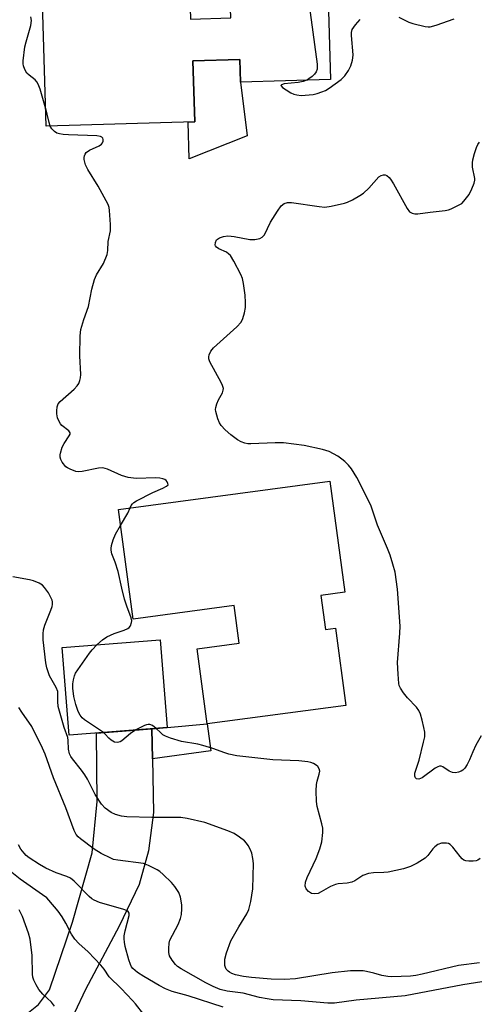
# Model space of a CAD drawing. Units: inches. Extents: x 1249762 to 1255762, y 485456 to 489456.
# Drawn here: x 1251669 to 1251795, y 489023 to 489293 of the extents above; entities that cross this region are included whole.
import ezdxf

# ---------------------------------------------------------------- set-up
doc = ezdxf.new("R2010")
doc.units = ezdxf.units.IN
doc.header["$MEASUREMENT"] = 0
for name, color, linetype in [('BLDG-Footprint', 5, 'Continuous'), ('CULTRL-Pad', 6, 'Continuous'), ('TRANS-Driveway', 251, 'Continuous'), ('TRANS-Non Street Sidewalk', 7, 'Continuous'), ('Undefined', 1, 'Continuous')]:
    doc.layers.add(name, color=color, linetype=linetype)

msp = doc.modelspace()

# ---------------------------------------------------------------- linework, layer by layer
at = {"layer": 'BLDG-Footprint'}
for points, elevation in [([(1251715.18, 489305.19), (1251715.53, 489293.3), (1251726.63, 489293.63), (1251726.41, 489301.11), (1251753.26, 489301.91), (1251754, 489276.73), (1251729.3, 489276), (1251729.12, 489282.2), (1251716.21, 489281.82), (1251716.71, 489265.06), (1251675.92, 489263.85), (1251674.73, 489303.99), (1251708.71, 489305)], 340.35), ([(1251751.35, 489134.89), (1251752.61, 489125.55), (1251755.37, 489125.92), (1251758.22, 489104.71), (1251720.15, 489099.59), (1251717.37, 489120.23), (1251728.96, 489121.79), (1251727.57, 489132.11), (1251699.81, 489128.38), (1251695.76, 489158.53), (1251753.83, 489166.34), (1251757.94, 489135.78)], 341.78), ([(1251709.12, 489098.64), (1251682.26, 489096.48), (1251680.32, 489120.59), (1251707.19, 489122.75)], 340.22)]:
    msp.add_lwpolyline(points, close=True, dxfattribs=dict(at, elevation=elevation))
at = {"layer": 'CULTRL-Pad'}
msp.add_lwpolyline([(1251731.09, 489261.2), (1251715.2, 489254.92), (1251714.89, 489265.01), (1251716.71, 489265.06), (1251716.21, 489281.82), (1251729.12, 489282.2), (1251729.3, 489276)], close=True, dxfattribs=at)
at = {"layer": 'TRANS-Driveway'}
msp.add_lwpolyline([(1251705.09, 489090.02), (1251705.41, 489075.28), (1251704.03, 489064.73), (1251701.47, 489055.5), (1251695.99, 489044.04), (1251686.77, 489026.65), (1251683.69, 489020.19), (1251683.41, 489016.36), (1251683.46, 489004.02), (1251678.85, 489005.93), (1251674.32, 489008.01), (1251669.88, 489010.28), (1251665.53, 489012.72), (1251663.33, 489014.08), (1251673.82, 489022.48), (1251676.83, 489026.49), (1251683.2, 489045.1), (1251688.53, 489064.15), (1251689.94, 489078.3), (1251689.78, 489097.08), (1251704.91, 489098.3)], close=True, dxfattribs=at)
at = {"layer": 'TRANS-Non Street Sidewalk'}
msp.add_lwpolyline([(1251705.09, 489090.02), (1251704.91, 489098.3), (1251709.12, 489098.64), (1251720.15, 489099.59), (1251721.15, 489092.18)], close=True, dxfattribs=at)
at = {"layer": 'Undefined'}
for points, elevation in [([(1251744.84, 489301.66), (1251745.96, 489301.24), (1251746.73, 489300.62), (1251747.43, 489299.56), (1251747.91, 489298.27), (1251748.45, 489295.16), (1251750.36, 489280.97), (1251750.38, 489279.54), (1251750.1, 489278.8), (1251749.58, 489278.16), (1251748.95, 489277.58), (1251748.05, 489276.88), (1251747.47, 489276.54)], 340), ([(1251675.77, 489268.89), (1251674.28, 489274.05), (1251673.77, 489275.43), (1251673.38, 489276.07), (1251672.9, 489276.6), (1251671.27, 489277.87), (1251670.63, 489278.47), (1251670.05, 489279.42), (1251669.68, 489280.48), (1251669.59, 489281.03), (1251669.6, 489281.89), (1251670.06, 489285.66), (1251670.41, 489287.08), (1251671.75, 489291.57), (1251671.91, 489292.93), (1251671.75, 489293.9)], 340), ([(1251772.74, 489293.81), (1251775.57, 489292.47), (1251776.64, 489292.09), (1251779.97, 489291.26), (1251780.81, 489291.17), (1251781.36, 489291.19), (1251783.03, 489291.61), (1251787.95, 489293.41)], 340), ([(1251747.47, 489276.54), (1251746.54, 489276.19), (1251745.18, 489275.89), (1251741.3, 489275.54), (1251740.56, 489275.27), (1251740.41, 489275.08), (1251740.43, 489274.95), (1251740.86, 489274.51), (1251741.8, 489273.85), (1251743.1, 489273.06), (1251743.92, 489272.68), (1251744.78, 489272.48), (1251745.96, 489272.36), (1251748.19, 489272.47), (1251749.28, 489272.62), (1251750.35, 489272.86), (1251751.67, 489273.28), (1251752.68, 489273.7), (1251753.66, 489274.31), (1251756.94, 489276.74), (1251757.99, 489277.73), (1251758.99, 489279.19), (1251759.62, 489280.47), (1251760.08, 489282), (1251760.19, 489282.69), (1251760.21, 489283.46), (1251759.75, 489288.83), (1251759.78, 489289.65), (1251759.97, 489290.41), (1251760.87, 489291.78), (1251762.18, 489293.21)], 340), ([(1251677.05, 489263.88), (1251676.72, 489264.88), (1251676.23, 489267.18), (1251675.77, 489268.89)], 340), ([(1251699.01, 489158.96), (1251699.3, 489159.62), (1251699.59, 489160.07), (1251699.99, 489160.44), (1251700.71, 489160.92), (1251705.19, 489163.24), (1251708, 489164.41), (1251708.98, 489164.91), (1251709.4, 489165.36), (1251709.38, 489165.72), (1251709.18, 489166.11), (1251708.87, 489166.48), (1251708.48, 489166.79), (1251707.99, 489166.99), (1251707.16, 489167.15), (1251705.99, 489167.2), (1251700.73, 489167.06), (1251699.87, 489167.12), (1251698.49, 489167.37), (1251696.6, 489167.87), (1251692.73, 489169.63), (1251691.49, 489169.97), (1251690.26, 489169.9), (1251685.78, 489168.99), (1251684.91, 489168.92), (1251684.08, 489169.02), (1251682.52, 489169.58), (1251681.79, 489169.97), (1251681.37, 489170.3), (1251680.36, 489171.59), (1251679.98, 489172.3), (1251679.8, 489172.89), (1251679.75, 489173.52), (1251679.82, 489174.06), (1251680.35, 489175.69), (1251680.83, 489176.68), (1251682.28, 489178.79), (1251682.48, 489179.22), (1251682.53, 489179.62), (1251682.17, 489180.14), (1251680.23, 489181.64), (1251679.9, 489182.04), (1251679.49, 489182.75), (1251679.08, 489183.77), (1251678.82, 489184.84), (1251678.81, 489185.68), (1251678.97, 489186.8), (1251679.24, 489187.57), (1251679.75, 489188.25), (1251683.57, 489191.64), (1251684.41, 489192.48), (1251684.88, 489193.18), (1251685.16, 489193.95), (1251685.34, 489194.77), (1251685.42, 489195.61), (1251685.17, 489200.77), (1251685.24, 489206.28), (1251685.41, 489207.99), (1251686.23, 489210.75), (1251687.58, 489214.3), (1251688.43, 489219.07), (1251689.21, 489221.74), (1251689.75, 489223), (1251691.67, 489226.15), (1251692.69, 489228.61), (1251692.88, 489229.71), (1251692.91, 489232.17), (1251693.56, 489235.11), (1251693.62, 489236.85), (1251693.34, 489240.7), (1251693.2, 489241.56), (1251692.93, 489242.39), (1251690.19, 489247.37), (1251687.36, 489251.94), (1251686.74, 489253.3), (1251686.36, 489254.7), (1251686.36, 489255.24), (1251686.47, 489255.74), (1251686.66, 489256.21), (1251686.95, 489256.63), (1251687.83, 489257.3), (1251690.44, 489258.52), (1251691.09, 489258.94), (1251691.39, 489259.3), (1251691.56, 489259.74), (1251691.61, 489260.18), (1251691.5, 489260.57), (1251691.22, 489260.84), (1251690.82, 489261.04), (1251689.82, 489261.27), (1251682.08, 489261.53), (1251680.63, 489261.62), (1251679.56, 489261.78), (1251678.85, 489262), (1251678.22, 489262.4), (1251677.5, 489263.14), (1251677.05, 489263.88)], 340), ([(1251795.41, 489096.36), (1251793.96, 489093.78), (1251793.08, 489091.96), (1251792.2, 489089.74), (1251791.55, 489088.43), (1251790.94, 489087.46), (1251790.38, 489086.86), (1251789.92, 489086.6), (1251789.15, 489086.35), (1251788.35, 489086.21), (1251787.55, 489086.24), (1251786.59, 489086.64), (1251784.85, 489087.81), (1251784.42, 489087.99), (1251783.97, 489088), (1251783.5, 489087.83), (1251782.78, 489087.41), (1251779.18, 489084.78), (1251778.26, 489084.45), (1251777.67, 489084.51), (1251777.35, 489084.79), (1251777.18, 489085.22), (1251777.22, 489086.11), (1251778.34, 489089.69), (1251779.6, 489094.63), (1251779.9, 489096.08), (1251779.91, 489097.31), (1251779.69, 489098.67), (1251779.21, 489100.61), (1251778.73, 489102.27), (1251778.3, 489103.32), (1251777.63, 489104.23), (1251775.16, 489106.81), (1251774.03, 489108.19), (1251773.22, 489109.42), (1251772.92, 489110.16), (1251772.8, 489110.71), (1251772.56, 489113.29), (1251772.39, 489116.46), (1251773.09, 489124.54), (1251773.13, 489126.52), (1251772.42, 489136.61), (1251771.78, 489141.28), (1251771.17, 489143.53), (1251770.39, 489146.01), (1251769.68, 489147.83), (1251766.93, 489154.26), (1251765.09, 489159.76), (1251761.25, 489167.32), (1251759.77, 489169.7), (1251758.93, 489170.71), (1251757.94, 489171.7), (1251757.11, 489172.41), (1251756.06, 489173.16), (1251754.87, 489173.85), (1251753.62, 489174.47), (1251751.84, 489175.03), (1251746.82, 489176.1), (1251741.1, 489176.85), (1251738.79, 489176.9), (1251732.13, 489176.55), (1251731.28, 489176.57), (1251730.48, 489176.73), (1251729.47, 489177.13), (1251728.5, 489177.73), (1251726.65, 489179.09), (1251725.11, 489180.39), (1251723.95, 489181.63), (1251723.54, 489182.39), (1251723.11, 489183.49), (1251722.51, 489185.44), (1251722.45, 489186), (1251722.5, 489186.54), (1251722.8, 489187.61), (1251723.23, 489188.65), (1251724.39, 489190.61), (1251724.58, 489191.33), (1251724.59, 489191.83), (1251724.37, 489192.63), (1251724, 489193.42), (1251720.84, 489199.15), (1251720.61, 489199.98), (1251720.6, 489200.53), (1251720.69, 489201.07), (1251721.17, 489202.09), (1251721.9, 489203), (1251728.27, 489208.75), (1251729.46, 489210.01), (1251729.95, 489211), (1251730.39, 489212.62), (1251730.63, 489214.01), (1251730.69, 489215.43), (1251730.58, 489217.44), (1251730.12, 489220.63), (1251729.81, 489222.04), (1251729.35, 489223.12), (1251727.43, 489226.81), (1251726.51, 489228.3), (1251726.11, 489228.72), (1251725.41, 489229.24), (1251723.39, 489230.22), (1251722.75, 489230.64), (1251722.46, 489231), (1251722.38, 489231.22), (1251722.39, 489231.96), (1251722.73, 489232.61), (1251723.53, 489233.17), (1251724.66, 489233.53), (1251725.84, 489233.71), (1251726.71, 489233.7), (1251727.57, 489233.58), (1251731.84, 489232.75), (1251733.27, 489232.76), (1251734.64, 489233.02), (1251735.27, 489233.37), (1251735.88, 489234.05), (1251737.58, 489237.47), (1251739.43, 489240.55), (1251740.46, 489241.99), (1251741.28, 489242.62), (1251742.21, 489242.91), (1251743.32, 489242.92), (1251750.87, 489241.81), (1251752.49, 489241.65), (1251754.18, 489241.86), (1251757.87, 489242.73), (1251758.7, 489243.03), (1251760.02, 489243.67), (1251762.09, 489244.8), (1251763.07, 489245.44), (1251764.51, 489246.81), (1251767.27, 489249.92), (1251767.91, 489250.34), (1251768.59, 489250.55), (1251769.04, 489250.51), (1251769.5, 489250.29), (1251770.13, 489249.78), (1251770.5, 489249.34), (1251771.29, 489248.07), (1251775.03, 489241.26), (1251775.74, 489240.38), (1251776.42, 489239.98), (1251777.19, 489239.77), (1251778.02, 489239.77), (1251781.42, 489240.24), (1251785.53, 489240.67), (1251786.38, 489240.87), (1251787.2, 489241.17), (1251789.57, 489242.33), (1251790.05, 489242.66), (1251790.66, 489243.26), (1251792.06, 489245.14), (1251792.87, 489246.66), (1251793.47, 489248.24), (1251793.64, 489249.04), (1251793.64, 489249.53), (1251793.05, 489252.65), (1251792.99, 489253.81), (1251793.14, 489254.66), (1251793.61, 489256.35), (1251794.13, 489258.03), (1251794.46, 489258.83), (1251794.93, 489259.53)], 342), ([(1251696.34, 489154.16), (1251698.37, 489157.52), (1251699.01, 489158.96)], 340), ([(1251689.86, 489121.36), (1251691.38, 489122.74), (1251692.54, 489123.51), (1251694.56, 489124.45), (1251697.34, 489125.36), (1251698.37, 489125.83), (1251698.76, 489126.15), (1251699.05, 489126.54), (1251699.4, 489127.44), (1251699.43, 489127.94), (1251699.26, 489128.74), (1251698.05, 489131.97), (1251697.48, 489133.9), (1251696.72, 489136.96), (1251695.72, 489141.54), (1251694.88, 489144.06), (1251694, 489146.33), (1251693.76, 489147.33), (1251693.74, 489147.85), (1251693.84, 489148.64), (1251694.28, 489150.21), (1251695.01, 489151.8), (1251696.34, 489154.16)], 340), ([(1251794.91, 489033.98), (1251789.18, 489033.26), (1251779.16, 489030.83), (1251777.42, 489030.49), (1251776, 489030.33), (1251770.86, 489030.14), (1251769.75, 489030.19), (1251768.1, 489030.48), (1251765.92, 489031.13), (1251763.89, 489031.6), (1251763.02, 489031.72), (1251761.57, 489031.77), (1251759.52, 489031.71), (1251754.49, 489031.16), (1251744.42, 489029.58), (1251741.39, 489029.37), (1251737.7, 489029.46), (1251732.29, 489029.89), (1251730.11, 489030.18), (1251727.92, 489030.65), (1251726.93, 489031), (1251726.26, 489031.36), (1251725.87, 489031.67), (1251725.4, 489032.24), (1251725.17, 489032.69), (1251725.03, 489033.23), (1251724.95, 489034.1), (1251724.99, 489034.98), (1251725.42, 489036.67), (1251726.68, 489039.96), (1251728.84, 489043.89), (1251731.07, 489047.39), (1251731.6, 489048.65), (1251732.17, 489050.85), (1251732.72, 489054.28), (1251732.85, 489061.22), (1251732.69, 489062.67), (1251732.4, 489064.1), (1251731.97, 489065.16), (1251731.44, 489066.17), (1251730.96, 489066.86), (1251730.35, 489067.45), (1251728.98, 489068.51), (1251727.53, 489069.46), (1251725.86, 489070.21), (1251719.51, 489072.56), (1251714.63, 489073.61), (1251712.88, 489073.86), (1251704.97, 489073.9), (1251698.06, 489074.11), (1251696.6, 489074.25), (1251695, 489074.71), (1251693.74, 489075.29), (1251692.11, 489076.45), (1251691.14, 489077.52), (1251689.36, 489080.24), (1251687.26, 489084.41), (1251686.56, 489085.62), (1251685.64, 489086.92), (1251683.14, 489089.98), (1251682.66, 489090.68), (1251682.32, 489091.37), (1251682.02, 489092.63), (1251681.96, 489095.09), (1251681.84, 489095.85), (1251680.83, 489098.63), (1251679.25, 489104.43), (1251679.09, 489105.77), (1251679.17, 489107.86), (1251679.11, 489108.56), (1251678.69, 489109.59), (1251676.82, 489112.85), (1251676.09, 489115.01), (1251675.85, 489116.42), (1251675.14, 489122.72), (1251675.08, 489124.39), (1251675.22, 489125.46), (1251675.58, 489126.79), (1251677.2, 489130.83), (1251677.56, 489131.92), (1251677.65, 489132.43), (1251677.64, 489133.14), (1251677.53, 489133.63), (1251677.22, 489134.38), (1251676.54, 489135.6), (1251675.46, 489137.14), (1251674.9, 489137.71), (1251673.97, 489138.28), (1251672.43, 489138.9), (1251671.37, 489139.23), (1251666.79, 489140.03)], 338), ([(1251691.64, 489097.23), (1251686.44, 489100.77), (1251685.8, 489101.32), (1251685.25, 489101.99), (1251684.7, 489103.01), (1251684.05, 489104.99), (1251683.54, 489107.16), (1251683.24, 489109.41), (1251683.25, 489110.6), (1251683.41, 489111.71), (1251683.67, 489112.79), (1251684.02, 489113.56), (1251687.8, 489119.1), (1251688.52, 489120), (1251689.86, 489121.36)], 340), ([(1251795.58, 489028.71), (1251790.36, 489027.89), (1251774.5, 489024.84), (1251761.11, 489023.65), (1251755.13, 489022.87), (1251753.26, 489022.87), (1251745.87, 489023.51), (1251738.29, 489023.79), (1251736.61, 489024.02), (1251734.56, 489024.44), (1251730.02, 489025.63), (1251725.6, 489026.14), (1251723.75, 489026.61), (1251721.79, 489027.43), (1251719.78, 489028.46), (1251713, 489032.29), (1251712.04, 489032.9), (1251711.4, 489033.46), (1251710.5, 489034.64), (1251709.79, 489035.92), (1251709.6, 489036.75), (1251709.57, 489037.91), (1251709.7, 489039.36), (1251709.91, 489040.19), (1251712.18, 489044.47), (1251712.8, 489046.11), (1251713.08, 489047.2), (1251713.23, 489048.8), (1251713.18, 489049.92), (1251712.81, 489051.97), (1251712.32, 489053.31), (1251711.28, 489054.96), (1251710.39, 489056.05), (1251708.07, 489058.27), (1251707.17, 489059.01), (1251706.42, 489059.48), (1251704.05, 489060.73), (1251702.68, 489061.25), (1251695.62, 489062.15), (1251694.46, 489062.38), (1251693.64, 489062.68), (1251691.07, 489064.04), (1251689.07, 489065.23), (1251685.37, 489068.01), (1251684.72, 489068.58), (1251684.18, 489069.18), (1251683.57, 489070.32), (1251681.36, 489076.56), (1251677.91, 489084.79), (1251675.62, 489091.31), (1251674.94, 489092.96), (1251671.97, 489098.87), (1251669.22, 489102.84), (1251668.46, 489104.13)], 336), ([(1251706.09, 489098.39), (1251705.13, 489099.15), (1251704.44, 489099.43), (1251703.97, 489099.48), (1251703.45, 489099.39), (1251702.93, 489099.2), (1251700.58, 489097.95)], 340), ([(1251700.58, 489097.95), (1251699.13, 489097), (1251696.72, 489094.92), (1251696.23, 489094.67), (1251695.47, 489094.48), (1251694.71, 489094.57), (1251693.77, 489095.1), (1251693.13, 489095.66), (1251692.13, 489096.79), (1251691.64, 489097.23)], 340), ([(1251795.15, 489062.58), (1251794.5, 489062.17), (1251794, 489062), (1251793.16, 489061.89), (1251792, 489061.9), (1251791.16, 489062.01), (1251790.65, 489062.18), (1251790.2, 489062.5), (1251789.59, 489063.13), (1251787.63, 489065.71), (1251786.88, 489066.48), (1251786.42, 489066.72), (1251785.9, 489066.84), (1251785.05, 489066.86), (1251784.49, 489066.8), (1251783.51, 489066.43), (1251782.65, 489065.84), (1251782.09, 489065.25), (1251780.77, 489063.48), (1251779.97, 489062.71), (1251777.78, 489061.32), (1251776, 489060.39), (1251774.06, 489059.82), (1251769.81, 489058.88), (1251768.67, 489058.78), (1251765.81, 489058.72), (1251764.43, 489058.5), (1251762.87, 489057.91), (1251760.66, 489056.52), (1251759.89, 489056.14), (1251758.63, 489055.84), (1251756.16, 489055.65), (1251755.35, 489055.51), (1251754.01, 489054.94), (1251751.43, 489053.42), (1251750.64, 489053.04), (1251749.57, 489052.87), (1251748.78, 489052.98), (1251747.93, 489053.51), (1251747.29, 489054.28), (1251747.1, 489055), (1251747.18, 489056.08), (1251747.63, 489057.37), (1251750.08, 489062.63), (1251751.08, 489065.27), (1251751.6, 489067.18), (1251751.89, 489069.81), (1251751.87, 489070.98), (1251751.67, 489072.12), (1251750.39, 489076.87), (1251750.15, 489078.3), (1251750.11, 489081.23), (1251750.17, 489083), (1251750.32, 489083.86), (1251750.92, 489085.83), (1251751.05, 489086.65), (1251750.94, 489087.26), (1251750.54, 489087.88), (1251750.12, 489088.25), (1251749.39, 489088.72), (1251748.61, 489089), (1251747.79, 489089.16), (1251745.28, 489089.42), (1251738.22, 489089.72), (1251728.31, 489090.88), (1251726.09, 489091.3), (1251725.01, 489091.62), (1251721.71, 489092.85), (1251718.98, 489093.71), (1251717.55, 489094.02), (1251713.12, 489094.74), (1251710.07, 489095.72), (1251708.71, 489096.25), (1251707.96, 489096.65), (1251707.28, 489097.21), (1251706.09, 489098.39)], 340), ([(1251724.58, 489021.79), (1251714.93, 489024.87), (1251710.57, 489026.03), (1251708.69, 489026.8), (1251706.92, 489027.71), (1251702.76, 489030.21), (1251701.05, 489031.33), (1251699.75, 489032.43), (1251699.4, 489032.86), (1251699.05, 489033.52), (1251698.62, 489034.78), (1251697.62, 489038.48), (1251697.4, 489039.64), (1251697.33, 489040.51), (1251697.38, 489041.37), (1251697.65, 489042.79), (1251698.75, 489046.92), (1251698.75, 489047.63), (1251698.45, 489048.09), (1251698.03, 489048.35), (1251697.25, 489048.64), (1251690.54, 489050.49), (1251689.09, 489051.13), (1251688.47, 489051.55), (1251687.73, 489052.19), (1251683.57, 489056.35), (1251682.57, 489057.2), (1251681.59, 489057.69), (1251678.68, 489058.7), (1251675.83, 489059.98), (1251674.1, 489060.98), (1251671.26, 489062.83), (1251670.46, 489063.48), (1251669.88, 489064.07), (1251669.01, 489065.2), (1251668.28, 489066.35)], 334), ([(1251702.77, 489019.73), (1251700.44, 489022.72), (1251699.68, 489023.59), (1251696.48, 489026.94), (1251693.26, 489030.09), (1251691.83, 489032.2), (1251690.93, 489033.28), (1251687.5, 489036.94), (1251684.91, 489039.28), (1251683.81, 489040.47), (1251682.88, 489041.82), (1251681.33, 489044.89), (1251680.35, 489046.58), (1251679.18, 489048.16), (1251676.7, 489051.14), (1251676.07, 489051.77), (1251674.96, 489052.67), (1251668.81, 489056.94), (1251664.67, 489060.2)], 332), ([(1251678.23, 489022), (1251677.42, 489023.16), (1251675.03, 489025.37), (1251673.88, 489026.63), (1251673.14, 489027.88), (1251672.54, 489029.21), (1251672.3, 489030.03), (1251672.16, 489030.87), (1251672.05, 489035.96), (1251671.53, 489040.41), (1251671.09, 489042.1), (1251669.44, 489046.73), (1251668.55, 489048.52)], 330)]:
    msp.add_lwpolyline(points, dxfattribs=dict(at, elevation=elevation))

doc.saveas('drawing.dxf')
